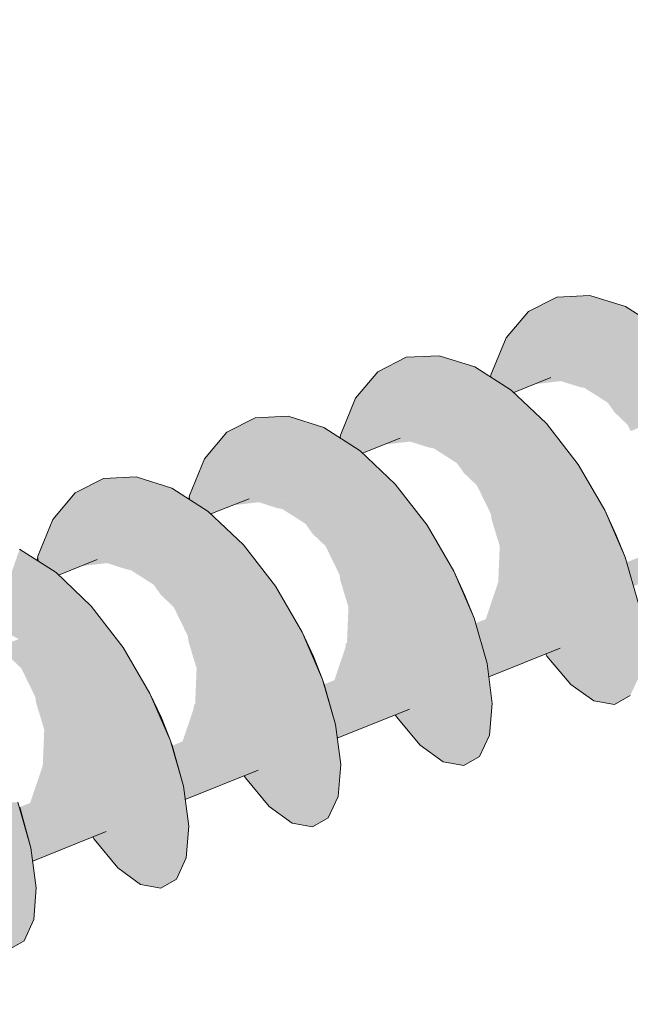
# Model space of a CAD drawing. Units: millimetres. Extents: x -9616 to 21103, y -8993 to 7595.
# Drawn here: x -4130 to -3821, y -3306 to -2807 of the extents above; entities that cross this region are included whole.
import ezdxf

# ---------------------------------------------------------------- set-up
doc = ezdxf.new("R2010")
doc.units = ezdxf.units.MM
doc.header["$MEASUREMENT"] = 0
doc.linetypes.add('Double Dashed', pattern=[2187.222147, 1058.333302, -423.333311, 282.222223, -423.333311])
for name, color, linetype, lineweight in [('0_Pen_No__181', 7, 'Continuous', 5), ('0_Pen_No__183', 7, 'Continuous', 18), ('0_Pen_No__2', 8, 'Continuous', 25)]:
    doc.layers.add(name, color=color, linetype=linetype, lineweight=lineweight)

# ---------------------------------------------------------------- blocks, each defined once
blk = doc.blocks.new('Section Element_16')
at = {"layer": '0_Pen_No__2', "linetype": 'Continuous', "lineweight": 0, "true_color": 0x3f3f3f}
for points in [[(-3858.39, -2947.77), (-3872.77, -2955.09), (-3871.74, -2992.73), (-3871.4, -2992.6)], [(-3871.4, -2992.6), (-3870.74, -2992.33), (-3861.41, -2988.59), (-3858.39, -2947.77)], [(-3861.41, -2988.59), (-3841.7, -2946.95), (-3858.39, -2947.77)], [(-3861.41, -2988.59), (-3849.64, -2987.62), (-3841.7, -2946.95)], [(-3849.64, -2987.62), (-3823.63, -2952.61), (-3841.7, -2946.95)], [(-3872.77, -2955.09), (-3884.09, -2968.49), (-3880.93, -2995.38), (-3880.17, -2996.11), (-3879, -2995.64)], [(-3872.77, -2955.09), (-3879, -2995.64), (-3871.74, -2992.73)], [(-3849.64, -2987.62), (-3836.98, -2990.78), (-3823.63, -2952.61)], [(-3823.63, -2952.61), (-3836.98, -2990.78), (-3805.19, -2964.29)], [(-3805.19, -2964.29), (-3836.98, -2990.78), (-3824.1, -2997.75)], [(-3824.1, -2997.75), (-3787.42, -2981.11), (-3805.19, -2964.29)], [(-3891.79, -2987.13), (-3891.52, -2988.49), (-3885.15, -2992.54), (-3884.09, -2968.49)], [(-3885.15, -2992.54), (-3881.47, -2994.88), (-3880.93, -2995.38), (-3884.09, -2968.49)], [(-3949.01, -2985.59), (-3948.02, -3023.32), (-3947.68, -3023.18), (-3934.65, -2978.27)], [(-3934.65, -2978.27), (-3947.68, -3023.18), (-3937.7, -3019.18)], [(-3937.7, -3019.18), (-3917.97, -2977.47), (-3934.65, -2978.27)], [(-3937.7, -3019.18), (-3925.93, -3018.22), (-3917.97, -2977.47)], [(-3925.93, -3018.22), (-3899.91, -2983.16), (-3917.97, -2977.47)], [(-3824.1, -2997.75), (-3811.65, -3008), (-3787.42, -2981.11)], [(-3949.01, -2985.59), (-3960.3, -2999), (-3957.14, -3026.41), (-3956.72, -3026.81), (-3955.26, -3026.22)], [(-3949.01, -2985.59), (-3955.26, -3026.22), (-3948.02, -3023.32)], [(-3925.93, -3018.22), (-3913.28, -3021.39), (-3899.91, -2983.16)], [(-3913.28, -3021.39), (-3881.47, -2994.88), (-3899.91, -2983.16)], [(-3891.97, -2988.21), (-3891.73, -2988.36), (-3891.79, -2987.13)], [(-3891.52, -2988.49), (-3891.79, -2987.13), (-3891.73, -2988.36)], [(-3866.54, -2991.52), (-3858.75, -2988.37), (-3861.41, -2988.59), (-3869.13, -2991.69), (-3867.16, -2991.59)], [(-3856.38, -2990.33), (-3849.64, -2987.62), (-3858.75, -2988.37), (-3866.54, -2991.52)], [(-3853.75, -2991.16), (-3846.82, -2988.32), (-3849.64, -2987.62), (-3856.38, -2990.33)], [(-3846.84, -2993.33), (-3844.43, -2993.76), (-3836.98, -2990.78), (-3846.82, -2988.32), (-3853.75, -2991.16)], [(-3841.77, -2995.45), (-3834.16, -2992.31), (-3836.98, -2990.78), (-3844.43, -2993.76)], [(-3913.28, -3021.39), (-3900.39, -3028.39), (-3881.47, -2994.88)], [(-3900.39, -3028.39), (-3863.7, -3011.74), (-3881.47, -2994.88)], [(-3832.7, -3001.21), (-3824.1, -2997.75), (-3834.16, -2992.31), (-3841.77, -2995.45)], [(-3967.98, -3017.66), (-3967.63, -3019.45), (-3961.4, -3023.42), (-3960.3, -2999)], [(-3961.4, -3023.42), (-3958.02, -3025.57), (-3957.14, -3026.41), (-3960.3, -2999)], [(-3830.79, -3003.88), (-3821.41, -2999.97), (-3824.1, -2997.75), (-3832.7, -3001.21)], [(-3822.61, -3012.4), (-3811.65, -3008), (-3821.41, -2999.97), (-3830.79, -3003.88), (-3829.1, -3006.24)], [(-4025.51, -3016.2), (-4024.57, -3054.01), (-4024.22, -3053.87), (-4011.17, -3008.89)], [(-4011.17, -3008.89), (-4024.22, -3053.87), (-4015.41, -3050.34), (-4014.25, -3049.88)], [(-4014.25, -3049.88), (-3994.51, -3008.1), (-4011.17, -3008.89)], [(-4014.25, -3049.88), (-4002.49, -3048.92), (-3994.51, -3008.1)], [(-4002.49, -3048.92), (-3976.46, -3013.82), (-3994.51, -3008.1)], [(-3821.01, -3015.65), (-3809.22, -3010.71), (-3811.65, -3008), (-3822.61, -3012.4)], [(-4002.49, -3048.92), (-3989.84, -3052.11), (-3976.46, -3013.82)], [(-3989.84, -3052.11), (-3958.02, -3025.57), (-3976.46, -3013.82)], [(-3900.39, -3028.39), (-3887.94, -3038.65), (-3863.7, -3011.74)], [(-3887.94, -3038.65), (-3847.6, -3032.5), (-3863.7, -3011.74)], [(-4025.51, -3016.2), (-4036.78, -3029.61), (-4033.61, -3057.55), (-4033.54, -3057.61), (-4031.79, -3056.91)], [(-4025.51, -3016.2), (-4031.79, -3056.91), (-4024.57, -3054.01)], [(-3968.22, -3019.07), (-3967.91, -3019.27), (-3967.98, -3017.66)], [(-3967.63, -3019.45), (-3967.98, -3017.66), (-3967.91, -3019.27)], [(-3941.89, -3022.01), (-3934.19, -3018.89), (-3937.7, -3019.18), (-3945.45, -3022.29), (-3943.47, -3022.2)], [(-3932.7, -3020.93), (-3925.93, -3018.22), (-3934.19, -3018.89), (-3941.89, -3022.01)], [(-3929.23, -3022.03), (-3922.2, -3019.15), (-3925.93, -3018.22), (-3932.7, -3020.93)], [(-3920.75, -3024.38), (-3913.28, -3021.39), (-3922.2, -3019.15), (-3929.23, -3022.03), (-3923.17, -3023.95)], [(-3989.84, -3052.11), (-3976.96, -3059.13), (-3958.02, -3025.57)], [(-3976.96, -3059.13), (-3940.25, -3042.47), (-3958.02, -3025.57)], [(-3917.24, -3026.62), (-3909.52, -3023.43), (-3913.28, -3021.39), (-3920.75, -3024.38)], [(-3909.02, -3031.85), (-3900.39, -3028.39), (-3909.52, -3023.43), (-3917.23, -3026.62)], [(-4044.44, -3048.29), (-4044, -3050.52), (-4037.92, -3054.41), (-4036.78, -3029.61)], [(-4037.92, -3054.41), (-4034.85, -3056.37), (-4033.61, -3057.55), (-4036.78, -3029.61)], [(-3906.5, -3035.4), (-3896.79, -3031.35), (-3900.39, -3028.39), (-3909.02, -3031.85)], [(-3898.93, -3043.07), (-3887.94, -3038.65), (-3896.79, -3031.35), (-3906.5, -3035.4), (-3905.43, -3036.9)], [(-3887.94, -3038.65), (-3876.54, -3051.4), (-3847.6, -3032.5)], [(-3876.54, -3051.4), (-3834.06, -3055.66), (-3847.6, -3032.5)], [(-4102.28, -3046.92), (-4101.38, -3084.81), (-4101.04, -3084.67), (-4087.96, -3039.61)], [(-4087.96, -3039.61), (-4101.04, -3084.67), (-4092.24, -3081.15), (-4091.08, -3080.68)], [(-4091.08, -3080.68), (-4071.33, -3038.84), (-4087.96, -3039.61)], [(-4091.08, -3080.68), (-4079.32, -3079.74), (-4071.33, -3038.84)], [(-4079.32, -3079.74), (-4053.28, -3044.59), (-4071.33, -3038.84)], [(-3896.82, -3047.38), (-3884.68, -3042.3), (-3887.94, -3038.65), (-3898.93, -3043.07)], [(-4079.32, -3079.74), (-4066.68, -3082.94), (-4053.28, -3044.59)], [(-4066.68, -3082.94), (-4034.85, -3056.37), (-4053.28, -3044.59)], [(-3976.96, -3059.13), (-3964.49, -3069.42), (-3940.25, -3042.47)], [(-3964.49, -3069.42), (-3924.13, -3063.28), (-3940.25, -3042.47)], [(-3891.83, -3057.55), (-3876.54, -3051.4), (-3884.68, -3042.3), (-3896.82, -3047.38)], [(-4102.28, -3046.92), (-4113.53, -3060.34), (-4110.4, -3088.43), (-4108.59, -3087.7)], [(-4102.28, -3046.92), (-4108.59, -3087.7), (-4101.38, -3084.81)], [(-4044.44, -3048.29), (-4044.73, -3050.05), (-4044.35, -3050.29)], [(-4044.44, -3048.29), (-4044.35, -3050.29), (-4044, -3050.52)], [(-4020.06, -3052.91), (-4017.52, -3052.61), (-4009.89, -3049.52), (-4014.25, -3049.88), (-4022.03, -3053)], [(-4017.52, -3052.61), (-4009.29, -3051.65), (-4002.49, -3048.92), (-4009.89, -3049.52)], [(-4004.98, -3053.02), (-3997.84, -3050.1), (-4002.49, -3048.92), (-4009.29, -3051.65)], [(-3997.34, -3055.12), (-3989.84, -3052.11), (-3997.84, -3050.1), (-4004.98, -3053.02), (-3999.76, -3054.68)], [(-3992.97, -3057.9), (-3985.14, -3054.67), (-3989.84, -3052.11), (-3997.34, -3055.12)], [(-3985.61, -3062.6), (-3976.96, -3059.13), (-3985.14, -3054.67), (-3992.97, -3057.9)], [(-3891.43, -3060.38), (-3890.77, -3062.57), (-3873.78, -3055.44), (-3876.54, -3051.4), (-3891.83, -3057.55)], [(-3890.77, -3062.57), (-3887.32, -3073.94), (-3866.77, -3065.66), (-3873.78, -3055.44)], [(-3876.54, -3051.4), (-3866.77, -3065.66), (-3834.06, -3055.66)], [(-3866.77, -3065.66), (-3823.8, -3079.54), (-3834.06, -3055.66)], [(-4121.17, -3079.04), (-4120.65, -3081.69), (-4114.71, -3085.51), (-4113.53, -3060.34)], [(-4113.53, -3060.34), (-4114.71, -3085.51), (-4111.94, -3087.28), (-4110.64, -3088.52), (-4110.4, -3088.43)], [(-4066.68, -3082.94), (-4053.79, -3089.98), (-4034.85, -3056.37)], [(-4053.79, -3089.98), (-4017.06, -3073.31), (-4034.85, -3056.37)], [(-3982.48, -3067.03), (-3972.45, -3062.85), (-3976.96, -3059.13), (-3985.61, -3062.6)], [(-3982.02, -3067.67), (-3975.52, -3073.85), (-3964.49, -3069.42), (-3972.45, -3062.85), (-3982.48, -3067.03)], [(-3964.49, -3069.42), (-3953.08, -3082.19), (-3924.13, -3063.28)], [(-3953.08, -3082.19), (-3910.57, -3086.48), (-3924.13, -3063.28)], [(-3887.55, -3079.41), (-3864.62, -3069.79), (-3866.77, -3065.66), (-3887.32, -3073.94)], [(-3866.77, -3065.66), (-3859.09, -3080.38), (-3823.8, -3079.54)], [(-3823.08, -3082.08), (-3822.23, -3085.04), (-3777.03, -3066.21), (-3777.58, -3063.72)], [(-3972.89, -3079.23), (-3960.4, -3074), (-3964.49, -3069.42), (-3975.52, -3073.85)], [(-3888.06, -3092.06), (-3859.09, -3080.38), (-3864.62, -3069.79), (-3887.55, -3079.41)], [(-3822.23, -3085.04), (-3819.63, -3094.18), (-3774.84, -3076.1), (-3777.03, -3066.21)], [(-4143.78, -3113.88), (-4111.94, -3087.28), (-4130.37, -3075.46)], [(-4053.79, -3089.98), (-4041.31, -3100.29), (-4017.06, -3073.31)], [(-4041.31, -3100.29), (-4000.93, -3094.16), (-4017.06, -3073.31)], [(-3972.89, -3079.23), (-3968.42, -3088.36), (-3953.08, -3082.19), (-3960.4, -3074)], [(-4121.51, -3081.14), (-4121.06, -3081.43), (-4121.17, -3079.04)], [(-4120.65, -3081.69), (-4121.17, -3079.04), (-4121.06, -3081.43)], [(-4096.91, -3083.72), (-4093.41, -3083.32), (-4085.86, -3080.26), (-4091.08, -3080.68), (-4098.88, -3083.81)], [(-4086.14, -3082.47), (-4079.32, -3079.74), (-4085.86, -3080.26), (-4093.41, -3083.32)], [(-4086.14, -3082.47), (-4081.01, -3084.11), (-4073.75, -3081.15), (-4079.32, -3079.74)], [(-3890.02, -3097.85), (-3857.62, -3084.28), (-3859.09, -3080.38), (-3888.06, -3092.06)], [(-3859.09, -3080.38), (-3817.29, -3102.41), (-3823.8, -3079.54)], [(-3817.29, -3102.41), (-3859.09, -3080.38), (-3853.78, -3094.46)], [(-4074.2, -3085.96), (-4066.68, -3082.94), (-4073.75, -3081.15), (-4081.01, -3084.11), (-4076.62, -3085.52)], [(-4068.98, -3089.3), (-4061.04, -3086.02), (-4066.68, -3082.94), (-4074.2, -3085.96)], [(-3967, -3094.58), (-3949.6, -3087.27), (-3953.08, -3082.19), (-3968.42, -3088.36), (-3968.03, -3091.19)], [(-3953.08, -3082.19), (-3943.29, -3096.48), (-3910.57, -3086.48)], [(-3894.41, -3110.86), (-3853.78, -3094.46), (-3857.62, -3084.28), (-3890.02, -3097.85)], [(-4143.78, -3113.88), (-4130.89, -3120.94), (-4111.94, -3087.28)], [(-4130.89, -3120.94), (-4094.15, -3104.26), (-4111.94, -3087.28)], [(-4062.47, -3093.47), (-4053.79, -3089.98), (-4061.04, -3086.02), (-4068.98, -3089.3)], [(-4058.89, -3098.54), (-4058.67, -3098.75), (-4048.37, -3094.46), (-4053.79, -3089.98), (-4062.47, -3093.47)], [(-3967, -3094.58), (-3963.91, -3104.78), (-3943.29, -3096.48), (-3949.6, -3087.27)], [(-3943.29, -3096.48), (-3900.27, -3110.39), (-3910.57, -3086.48)], [(-4052.39, -3104.74), (-4041.31, -3100.29), (-4048.37, -3094.46), (-4058.67, -3098.75)], [(-4041.31, -3100.29), (-4029.89, -3113.09), (-4000.93, -3094.16)], [(-4029.89, -3113.09), (-3987.35, -3117.4), (-4000.93, -3094.16)], [(-3899.55, -3112.93), (-3898.45, -3116.78), (-3853.02, -3097.86), (-3853.78, -3094.46)], [(-3817.29, -3102.41), (-3853.78, -3094.46), (-3814.77, -3122.62)], [(-3814.77, -3122.62), (-3853.78, -3094.46), (-3851.01, -3106.86)], [(-4049.24, -3111.19), (-4036.39, -3105.81), (-4041.31, -3100.29), (-4052.39, -3104.74)], [(-3964.19, -3111.59), (-3940.57, -3101.68), (-3943.29, -3096.48), (-3963.91, -3104.78)], [(-3943.29, -3096.48), (-3935.58, -3111.22), (-3900.27, -3110.39)], [(-3853.02, -3097.86), (-3898.45, -3116.78), (-3896.08, -3125.05), (-3851.01, -3106.86)], [(-4130.89, -3120.94), (-4118.41, -3131.27), (-4094.15, -3104.26)], [(-4118.41, -3131.27), (-4078.01, -3125.15), (-4094.15, -3104.26)], [(-3964.66, -3122.94), (-3935.58, -3111.22), (-3940.57, -3101.68), (-3964.19, -3111.59)], [(-4045.28, -3119.28), (-4029.89, -3113.09), (-4036.39, -3105.81), (-4049.24, -3111.19)], [(-3935.58, -3111.22), (-3893.73, -3133.29), (-3900.27, -3110.39)], [(-3851.01, -3106.86), (-3896.08, -3125.05), (-3895.29, -3127.83), (-3850.94, -3109.5)], [(-3850.94, -3109.5), (-3895.29, -3127.83), (-3893.73, -3133.29), (-3893.65, -3133.96), (-3850.74, -3116.62)], [(-3814.77, -3122.62), (-3851.01, -3106.86), (-3816.19, -3138.69)], [(-3816.19, -3138.69), (-3851.01, -3106.86), (-3850.74, -3116.62)], [(-4043.51, -3126.7), (-4025.69, -3119.22), (-4029.89, -3113.09), (-4045.28, -3119.28), (-4044.89, -3122.12)], [(-4029.89, -3113.09), (-4020.08, -3127.4), (-3987.35, -3117.4)], [(-3967.09, -3130.12), (-3933.72, -3116.15), (-3935.58, -3111.22), (-3965.25, -3123.18), (-3965.45, -3125.29)], [(-3935.58, -3111.22), (-3930.25, -3125.32), (-3893.73, -3133.29)], [(-4040.78, -3135.73), (-4020.08, -3127.4), (-4025.69, -3119.22), (-4043.51, -3126.7)], [(-4020.08, -3127.4), (-3977.02, -3141.35), (-3987.35, -3117.4)], [(-3971.02, -3141.77), (-3930.25, -3125.32), (-3933.72, -3116.15), (-3967.09, -3130.12)], [(-3850.74, -3116.62), (-3893.65, -3133.96), (-3893.44, -3135.59), (-3851.29, -3118.34)], [(-3893.44, -3135.59), (-3892.97, -3139.26), (-3852.78, -3123.02), (-3851.29, -3118.34)], [(-3850.74, -3116.62), (-3852.78, -3123.02), (-3821.22, -3149.46)], [(-3850.74, -3116.62), (-3821.22, -3149.46), (-3816.19, -3138.69)], [(-4134.98, -3130.52), (-4124.56, -3126.18), (-4130.89, -3120.94), (-4139.6, -3124.44), (-4136.02, -3129.52)], [(-4118.41, -3131.27), (-4106.97, -3144.09), (-4078.01, -3125.15)], [(-4106.97, -3144.09), (-4064.4, -3148.44), (-4078.01, -3125.15)], [(-3930.25, -3125.32), (-3976.26, -3143.88), (-3974.91, -3148.62), (-3929.28, -3129.62)], [(-3930.25, -3125.32), (-3891.17, -3153.52), (-3893.73, -3133.29)], [(-3930.25, -3125.32), (-3927.45, -3137.72), (-3891.17, -3153.52)], [(-3892.97, -3139.26), (-3892.94, -3139.52), (-3853.83, -3123.68), (-3852.78, -3123.02)], [(-3853.83, -3123.68), (-3892.94, -3139.52), (-3892.87, -3140.11), (-3856.75, -3125.52)], [(-3859.63, -3126.68), (-3859.87, -3126.78), (-3839.65, -3152.23), (-3856.75, -3125.52)], [(-3852.78, -3123.02), (-3856.75, -3125.52), (-3829.3, -3154.1)], [(-3856.75, -3125.52), (-3839.65, -3152.23), (-3829.3, -3154.1)], [(-3852.78, -3123.02), (-3829.3, -3154.1), (-3821.22, -3149.46)], [(-4129.52, -3135.74), (-4118.41, -3131.27), (-4124.56, -3126.18), (-4134.98, -3130.52)], [(-4041.11, -3143.89), (-4016.79, -3133.68), (-4020.08, -3127.4), (-4040.78, -3135.73)], [(-4020.08, -3127.4), (-4012.35, -3142.16), (-3977.02, -3141.35)], [(-3929.28, -3129.62), (-3974.91, -3148.62), (-3972.79, -3156.03), (-3927.45, -3137.72)], [(-3864.06, -3128.47), (-3863.4, -3129.6), (-3864.03, -3128.46)], [(-3863.93, -3128.42), (-3864.03, -3128.46), (-3863.4, -3129.6)], [(-3863.93, -3128.42), (-3863.4, -3129.6), (-3851.36, -3143.9), (-3862.12, -3127.69)], [(-3862.12, -3127.69), (-3851.36, -3143.9), (-3860.47, -3127.02)], [(-3860.47, -3127.02), (-3851.36, -3143.9), (-3839.65, -3152.23), (-3859.87, -3126.78)], [(-4125.85, -3143.27), (-4112.64, -3137.74), (-4118.41, -3131.27), (-4129.52, -3135.74)], [(-4041.11, -3143.89), (-4041.53, -3153.93), (-4012.35, -3142.16), (-4016.79, -3133.68)], [(-4122.42, -3150.31), (-4106.97, -3144.09), (-4112.64, -3137.74), (-4125.85, -3143.27)], [(-3927.45, -3137.72), (-3972.79, -3156.03), (-3971.82, -3159.46), (-3927.35, -3141.08)], [(-3927.45, -3137.72), (-3892.54, -3169.6), (-3891.17, -3153.52)], [(-3927.45, -3137.72), (-3927.15, -3147.49), (-3892.54, -3169.6)], [(-4120.28, -3158.93), (-4102.05, -3151.28), (-4106.97, -3144.09), (-4122.42, -3150.31), (-4122.03, -3153.15)], [(-4106.97, -3144.09), (-4097.14, -3158.43), (-4064.4, -3148.44)], [(-4042.32, -3156.28), (-4044.43, -3162.51), (-4010.08, -3148.13), (-4012.35, -3142.16), (-4042.12, -3154.17)], [(-4012.35, -3142.16), (-3970.44, -3164.28), (-3977.02, -3141.35)], [(-4012.35, -3142.16), (-4006.99, -3156.28), (-3970.44, -3164.28)], [(-3971.82, -3159.46), (-3970.44, -3164.28), (-3970.35, -3164.95), (-3927.15, -3147.49), (-3927.35, -3141.08)], [(-4097.14, -3158.43), (-4054.04, -3172.42), (-4064.4, -3148.44)], [(-4047.9, -3172.79), (-4006.99, -3156.28), (-4010.08, -3148.13), (-4044.43, -3162.51)], [(-3927.15, -3147.49), (-3970.35, -3164.95), (-3970.09, -3166.97), (-3927.83, -3149.67)], [(-3927.83, -3149.67), (-3970.09, -3166.97), (-3969.67, -3170.26), (-3929.15, -3153.88)], [(-3927.15, -3147.49), (-3929.15, -3153.88), (-3897.53, -3180.37)], [(-3927.15, -3147.49), (-3897.53, -3180.37), (-3892.54, -3169.6)], [(-4117.91, -3166.79), (-4097.14, -3158.43), (-4102.05, -3151.28), (-4120.28, -3158.93)], [(-3969.67, -3170.26), (-3969.63, -3170.58), (-3930.48, -3154.72), (-3929.15, -3153.88)], [(-3930.48, -3154.72), (-3969.63, -3170.58), (-3969.56, -3171.11), (-3933.09, -3156.37)], [(-3929.15, -3153.88), (-3933.09, -3156.37), (-3905.56, -3184.99)], [(-3929.15, -3153.88), (-3905.56, -3184.99), (-3897.53, -3180.37)], [(-4118.3, -3176.3), (-4093.28, -3165.8), (-4097.14, -3158.43), (-4117.91, -3166.79)], [(-4097.14, -3158.43), (-4089.38, -3173.22), (-4054.04, -3172.42)], [(-4053.16, -3174.91), (-4051.58, -3180.55), (-4005.8, -3161.48), (-4006.99, -3156.28)], [(-4006.99, -3156.28), (-3967.83, -3184.53), (-3970.44, -3164.28)], [(-4006.99, -3156.28), (-4004.15, -3168.69), (-3967.83, -3184.53)], [(-3940.2, -3159.25), (-3940.23, -3159.26), (-3939.57, -3160.39)], [(-3940.2, -3159.25), (-3939.57, -3160.39), (-3940.11, -3159.21)], [(-3940.11, -3159.21), (-3939.57, -3160.39), (-3927.55, -3174.73), (-3938.37, -3158.5)], [(-3938.37, -3158.5), (-3927.55, -3174.73), (-3936.77, -3157.86)], [(-3936.17, -3157.62), (-3936.77, -3157.86), (-3927.55, -3174.73), (-3915.88, -3183.1)], [(-3933.09, -3156.37), (-3936.17, -3157.62), (-3915.88, -3183.1)], [(-3905.56, -3184.99), (-3933.09, -3156.37), (-3915.88, -3183.1)], [(-4051.58, -3180.55), (-4049.74, -3187.1), (-4004.15, -3168.69), (-4005.8, -3161.48)], [(-4118.67, -3185.02), (-4089.38, -3173.22), (-4093.28, -3165.8), (-4118.3, -3176.3)], [(-4049.74, -3187.1), (-4048.59, -3191.18), (-4004.01, -3172.76), (-4004.15, -3168.69)], [(-4004.15, -3168.69), (-3969.16, -3200.62), (-3967.83, -3184.53)], [(-4004.15, -3168.69), (-4003.82, -3178.47), (-3969.16, -3200.62)], [(-4122.04, -3195), (-4086.72, -3180.21), (-4089.38, -3173.22), (-4118.67, -3185.02)], [(-4089.38, -3173.22), (-4047.42, -3195.38), (-4054.04, -3172.42)], [(-4089.38, -3173.22), (-4083.99, -3187.35), (-4047.42, -3195.38)], [(-4004.01, -3172.76), (-4048.59, -3191.18), (-4047.42, -3195.38), (-4047.33, -3196.05), (-4003.82, -3178.47)], [(-4125.05, -3203.92), (-4083.99, -3187.35), (-4086.72, -3180.21), (-4122.04, -3195)], [(-4003.82, -3178.47), (-4047.33, -3196.05), (-4047.01, -3198.46), (-4004.63, -3181.11)], [(-4003.82, -3178.47), (-4005.79, -3184.85), (-3974.1, -3211.38)], [(-4003.82, -3178.47), (-3974.1, -3211.38), (-3969.16, -3200.62)], [(-4004.63, -3181.11), (-4047.01, -3198.46), (-4046.63, -3201.36), (-4005.79, -3184.85)], [(-4046.63, -3201.36), (-4046.58, -3201.74), (-4007.39, -3185.87), (-4005.79, -3184.85)], [(-4005.79, -3184.85), (-4009.7, -3187.33), (-3982.09, -3215.99)], [(-4005.79, -3184.85), (-3982.09, -3215.99), (-3974.1, -3211.38)], [(-4130.33, -3206.04), (-4128.52, -3212.59), (-4082.59, -3193.46), (-4083.99, -3187.35)], [(-4083.99, -3187.35), (-4044.77, -3215.65), (-4047.42, -3195.38)], [(-4083.99, -3187.35), (-4081.13, -3199.77), (-4044.77, -3215.65)], [(-4007.39, -3185.87), (-4046.58, -3201.74), (-4046.52, -3202.22), (-4009.7, -3187.33)], [(-4016.67, -3190.15), (-4016.01, -3191.28), (-4016.65, -3190.14)], [(-4016.65, -3190.14), (-4016.01, -3191.28), (-4016.55, -3190.1)], [(-4016.55, -3190.1), (-4016.01, -3191.28), (-4004.01, -3205.67), (-4014.89, -3189.43)], [(-4014.89, -3189.43), (-4004.01, -3205.67), (-4013.33, -3188.8)], [(-4013.33, -3188.8), (-4004.01, -3205.67), (-3992.37, -3214.07), (-4012.74, -3188.56)], [(-4012.74, -3188.56), (-3992.37, -3214.07), (-4009.7, -3187.33)], [(-4009.7, -3187.33), (-3992.37, -3214.07), (-3982.09, -3215.99)], [(-4082.59, -3193.46), (-4128.52, -3212.59), (-4126.96, -3218.28), (-4081.13, -3199.77)], [(-4081.13, -3199.77), (-4126.96, -3218.28), (-4125.65, -3223.03), (-4080.95, -3204.56)], [(-4081.13, -3199.77), (-4046.05, -3231.75), (-4044.77, -3215.65)], [(-4081.13, -3199.77), (-4080.76, -3209.55), (-4046.05, -3231.75)], [(-4131.32, -3203.6), (-4166.69, -3204.38), (-4124.67, -3226.59)], [(-4166.69, -3204.38), (-4161.27, -3218.53), (-4124.67, -3226.59)], [(-4125.65, -3223.03), (-4124.67, -3226.59), (-4124.58, -3227.26), (-4080.76, -3209.55), (-4080.95, -3204.56)], [(-4124.58, -3227.26), (-4124.21, -3230.06), (-4081.7, -3212.66), (-4080.76, -3209.55)], [(-4080.76, -3209.55), (-4082.7, -3215.94), (-4050.94, -3242.51)], [(-4080.76, -3209.55), (-4050.94, -3242.51), (-4046.05, -3231.75)], [(-4124.21, -3230.06), (-4123.87, -3232.58), (-4082.7, -3215.94), (-4081.7, -3212.66)], [(-4161.27, -3218.53), (-4121.97, -3246.88), (-4124.67, -3226.59)], [(-4161.27, -3218.53), (-4158.38, -3230.96), (-4121.97, -3246.88)], [(-4123.87, -3232.58), (-4123.81, -3233.02), (-4084.57, -3217.13), (-4082.7, -3215.94)], [(-4084.57, -3217.13), (-4123.81, -3233.02), (-4123.76, -3233.43), (-4086.58, -3218.4)], [(-4091.68, -3220.47), (-4080.74, -3236.72), (-4090.16, -3219.85)], [(-4090.16, -3219.85), (-4080.74, -3236.72), (-4069.13, -3245.15), (-4089.58, -3219.62)], [(-4089.58, -3219.62), (-4069.13, -3245.15), (-4086.58, -3218.4)], [(-4082.7, -3215.94), (-4086.58, -3218.4), (-4058.89, -3247.1)], [(-4086.58, -3218.4), (-4069.13, -3245.15), (-4058.89, -3247.1)], [(-4082.7, -3215.94), (-4058.89, -3247.1), (-4050.94, -3242.51)], [(-4093.37, -3221.15), (-4092.71, -3222.29), (-4093.35, -3221.14)], [(-4093.35, -3221.14), (-4092.71, -3222.29), (-4093.27, -3221.11)], [(-4093.27, -3221.11), (-4092.71, -3222.29), (-4080.74, -3236.72), (-4091.68, -3220.47)], [(-4158.38, -3230.96), (-4123.21, -3262.99), (-4121.97, -3246.88)], [(-4158.38, -3230.96), (-4157.98, -3240.75), (-4123.21, -3262.99)], [(-4157.98, -3240.75), (-4159.88, -3247.13), (-4128.06, -3273.74)], [(-4157.98, -3240.75), (-4128.06, -3273.74), (-4123.21, -3262.99)], [(-4159.88, -3247.13), (-4135.97, -3278.32), (-4128.06, -3273.74)]]:
    blk.add_hatch(color=250, dxfattribs=at).paths.add_polyline_path(points)
at = {"layer": '0_Pen_No__181', "color": 7, "linetype": 'Continuous', "lineweight": 5}
for p, q in [((-3872.77, -2955.09), (-3858.39, -2947.77)), ((-3858.39, -2947.77), (-3841.7, -2946.95)), ((-3841.7, -2946.95), (-3823.63, -2952.61)), ((-3884.09, -2968.49), (-3872.77, -2955.09)), ((-3823.63, -2952.61), (-3805.19, -2964.29)), ((-3891.79, -2987.13), (-3884.09, -2968.49)), ((-3949.01, -2985.59), (-3934.65, -2978.27)), ((-3934.65, -2978.27), (-3917.97, -2977.47)), ((-3917.97, -2977.47), (-3899.91, -2983.16)), ((-3960.3, -2999), (-3949.01, -2985.59)), ((-3899.91, -2983.16), (-3881.47, -2994.88)), ((-3891.97, -2988.21), (-3891.79, -2987.13)), ((-3880.17, -2996.11), (-3861.41, -2988.59)), ((-3881.47, -2994.88), (-3863.7, -3011.74)), ((-3967.98, -3017.66), (-3960.3, -2999)), ((-4025.51, -3016.2), (-4011.17, -3008.89)), ((-4011.17, -3008.89), (-3994.51, -3008.1)), ((-3994.51, -3008.1), (-3976.46, -3013.82)), ((-3976.46, -3013.82), (-3958.02, -3025.57)), ((-3863.7, -3011.74), (-3847.6, -3032.5)), ((-4036.78, -3029.61), (-4025.51, -3016.2)), ((-3968.22, -3019.07), (-3967.98, -3017.66)), ((-3956.72, -3026.81), (-3937.7, -3019.18)), ((-3958.02, -3025.57), (-3940.25, -3042.47)), ((-4044.44, -3048.29), (-4036.78, -3029.61)), ((-3847.6, -3032.5), (-3834.06, -3055.66)), ((-4102.28, -3046.92), (-4087.96, -3039.61)), ((-4087.96, -3039.61), (-4071.33, -3038.84)), ((-4071.33, -3038.84), (-4053.28, -3044.59)), ((-4053.28, -3044.59), (-4034.85, -3056.37)), ((-3940.25, -3042.47), (-3924.13, -3063.28)), ((-4113.53, -3060.34), (-4102.28, -3046.92)), ((-4044.73, -3050.05), (-4044.44, -3048.29)), ((-4033.54, -3057.61), (-4014.25, -3049.88)), ((-3834.06, -3055.66), (-3823.8, -3079.54)), ((-3834.06, -3055.66), (-3828.56, -3068.08)), ((-4121.17, -3079.04), (-4113.53, -3060.34)), ((-4034.85, -3056.37), (-4017.06, -3073.31)), ((-3924.13, -3063.28), (-3910.57, -3086.48)), ((-3823.8, -3079.54), (-3828.56, -3068.08)), ((-4130.37, -3075.46), (-4111.94, -3087.28)), ((-4017.06, -3073.31), (-4000.93, -3094.16)), ((-4121.51, -3081.14), (-4121.17, -3079.04)), ((-4110.64, -3088.52), (-4091.08, -3080.68)), ((-3823.8, -3079.54), (-3817.29, -3102.41)), ((-4111.94, -3087.28), (-4094.15, -3104.26)), ((-3910.57, -3086.48), (-3900.27, -3110.39)), ((-3910.57, -3086.48), (-3904.95, -3098.87)), ((-4000.93, -3094.16), (-3987.35, -3117.4)), ((-3900.27, -3110.39), (-3904.95, -3098.87)), ((-4094.15, -3104.26), (-4078.01, -3125.15)), ((-3900.27, -3110.39), (-3893.73, -3133.29)), ((-3987.35, -3117.4), (-3977.02, -3141.35)), ((-3987.35, -3117.4), (-3981.61, -3129.77)), ((-4078.01, -3125.15), (-4064.4, -3148.44)), ((-3892.87, -3140.11), (-3856.75, -3125.52)), ((-3977.02, -3141.35), (-3981.61, -3129.77)), ((-3863.4, -3129.6), (-3864.06, -3128.47)), ((-3851.36, -3143.9), (-3863.4, -3129.6)), ((-3893.73, -3133.29), (-3891.17, -3153.52)), ((-3977.02, -3141.35), (-3970.44, -3164.28)), ((-3977.02, -3141.35), (-3976.26, -3143.88)), ((-3970.44, -3164.28), (-3976.26, -3143.88)), ((-3839.65, -3152.23), (-3851.36, -3143.9)), ((-4064.4, -3148.44), (-4054.04, -3172.42)), ((-4064.4, -3148.44), (-4058.54, -3160.78)), ((-3821.22, -3149.46), (-3829.3, -3154.1)), ((-3891.17, -3153.52), (-3892.54, -3169.6)), ((-3829.3, -3154.1), (-3839.65, -3152.23)), ((-3969.56, -3171.11), (-3933.09, -3156.37)), ((-3939.57, -3160.39), (-3940.23, -3159.26)), ((-3927.55, -3174.73), (-3939.57, -3160.39)), ((-4054.04, -3172.42), (-4058.54, -3160.78)), ((-3970.44, -3164.28), (-3967.83, -3184.53)), ((-3892.54, -3169.6), (-3897.53, -3180.37)), ((-4054.04, -3172.42), (-4047.42, -3195.38)), ((-4054.04, -3172.42), (-4053.16, -3174.91)), ((-4047.42, -3195.38), (-4053.16, -3174.91)), ((-3915.88, -3183.1), (-3927.55, -3174.73)), ((-3897.53, -3180.37), (-3905.56, -3184.99)), ((-3967.83, -3184.53), (-3969.16, -3200.62)), ((-3905.56, -3184.99), (-3915.88, -3183.1)), ((-4046.52, -3202.22), (-4009.7, -3187.33)), ((-4016.01, -3191.28), (-4016.67, -3190.15)), ((-4047.42, -3195.38), (-4044.77, -3215.65)), ((-4004.01, -3205.67), (-4016.01, -3191.28)), ((-4131.32, -3203.6), (-4124.67, -3226.59)), ((-3969.16, -3200.62), (-3974.1, -3211.38)), ((-4124.67, -3226.59), (-4130.33, -3206.04)), ((-3992.37, -3214.07), (-4004.01, -3205.67)), ((-3982.09, -3215.99), (-3992.37, -3214.07)), ((-3974.1, -3211.38), (-3982.09, -3215.99)), ((-4123.76, -3233.43), (-4086.58, -3218.4)), ((-4044.77, -3215.65), (-4046.05, -3231.75)), ((-4092.71, -3222.29), (-4093.37, -3221.15)), ((-4080.74, -3236.72), (-4092.71, -3222.29)), ((-4124.67, -3226.59), (-4121.97, -3246.88)), ((-4046.05, -3231.75), (-4050.94, -3242.51)), ((-4069.13, -3245.15), (-4080.74, -3236.72)), ((-4058.89, -3247.1), (-4069.13, -3245.15)), ((-4050.94, -3242.51), (-4058.89, -3247.1)), ((-4121.97, -3246.88), (-4123.21, -3262.99)), ((-4123.21, -3262.99), (-4128.06, -3273.74)), ((-4128.06, -3273.74), (-4135.97, -3278.32))]:
    blk.add_line(p, q, dxfattribs=at)

msp = doc.modelspace()

# ---------------------------------------------------------------- linework, layer by layer
at = {"layer": '0_Pen_No__183', "color": 7, "linetype": 'Double Dashed', "lineweight": 18}
msp.add_line((-5856.1, -3804.39), (-1711.31, -2227.25), dxfattribs=at)

# ---------------------------------------------------------------- block references
at = {"lineweight": 0}
msp.add_blockref('Section Element_16', (0, 0), dxfattribs=at)

doc.saveas('drawing.dxf')
